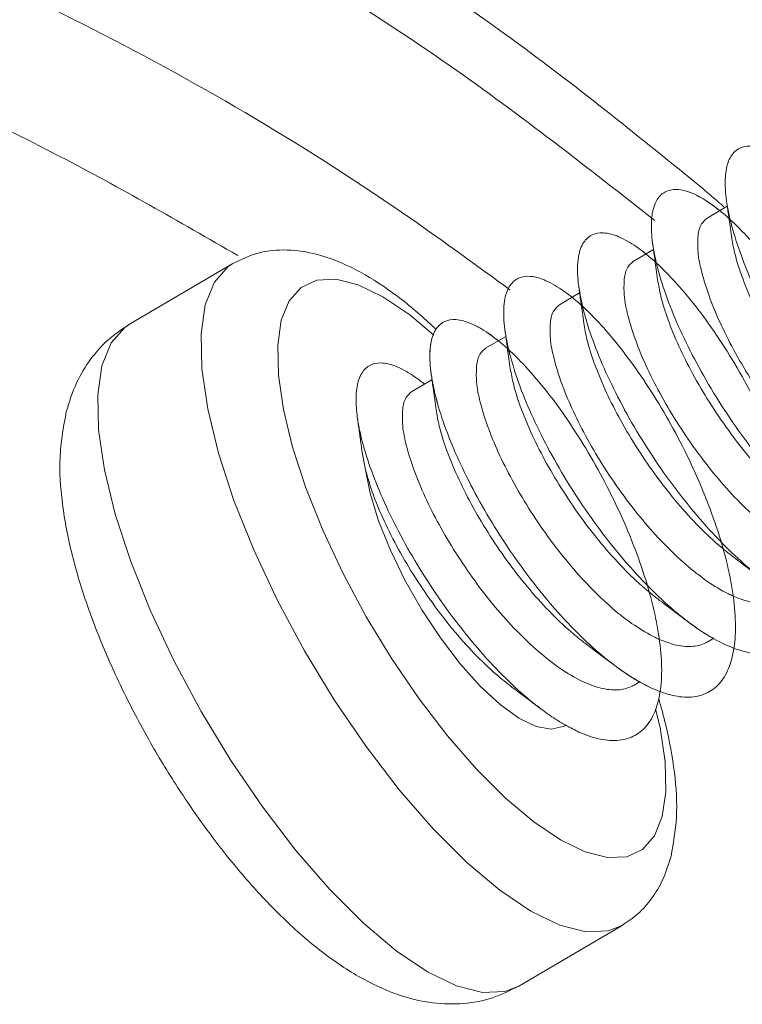
# Model space of a CAD drawing. Extents: x -84 to 1887, y -837 to 523.
# Drawn here: x 1041 to 1044, y -320 to -316 of the extents above; entities that cross this region are included whole.
import ezdxf

# ---------------------------------------------------------------- set-up
doc = ezdxf.new("R2010")
doc.units = 0
doc.header["$LTSCALE"] = 1.21
doc.header["$MEASUREMENT"] = 0
doc.layers.get('0').update_dxf_attribs({"linetype": 'CONTINUOUS', "lineweight": 9})

msp = doc.modelspace()

# ---------------------------------------------------------------- linework, layer by layer
at = {"color": 7, "linetype": 'Continuous'}
for p, q in [((1044.00813, -316.65631), (1044.09609, -316.6046)), ((1043.68601, -316.84566), (1043.77397, -316.79396)), ((1041.48761, -317.11973), (1041.93859, -316.85463)), ((1043.36388, -317.03502), (1043.45184, -316.98331)), ((1043.04176, -317.22438), (1043.12972, -317.17267)), ((1041.36755, -317.30062), (1041.40758, -317.20135)), ((1042.71963, -317.41373), (1042.80759, -317.36202)), ((1042.50187, -317.67078), (1042.51595, -317.74785)), ((1044.01161, -318.50559), (1044.03719, -318.49055)), ((1043.68949, -318.69494), (1043.71519, -318.67984)), ((1043.38549, -318.87364), (1043.39305, -318.8692)), ((1043.18608, -320.00909), (1043.63705, -319.74399))]:
    msp.add_line(p, q, dxfattribs=at)
for points in [[(1041.81853, -317.03552), (1041.85827, -316.93672), (1041.91879, -316.86786), (1041.93857, -316.85464)], [(1042.15027, -317.10245), (1042.18432, -317.01779), (1042.23619, -316.95875), (1042.30482, -316.92696), (1042.38865, -316.92331), (1042.48573, -316.94794), (1042.59388, -317.00025), (1042.71069, -317.0791), (1042.81529, -317.16731)], [(1043.63705, -319.74399), (1043.57677, -319.76785), (1043.47897, -319.77209), (1043.36571, -319.74336), (1043.23955, -319.68231), (1043.10327, -319.59032), (1042.95993, -319.46944), (1042.81274, -319.32237), (1042.66498, -319.1524), (1042.51998, -318.96335), (1042.38097, -318.75943), (1042.25107, -318.54522), (1042.13318, -318.32549), (1042.02994, -318.1052), (1041.94366, -317.88926), (1041.87627, -317.68245), (1041.82926, -317.4894), (1041.80374, -317.31464), (1041.8002, -317.16225), (1041.81853, -317.03552)], [(1041.40758, -317.20135), (1041.46835, -317.13255), (1041.48761, -317.11973)], [(1043.81192, -319.26895), (1043.77787, -319.3536), (1043.726, -319.41264), (1043.65737, -319.44444), (1043.57353, -319.44808), (1043.47646, -319.42346), (1043.36831, -319.37114), (1043.2515, -319.29229), (1043.12863, -319.18867), (1043.00246, -319.06261), (1042.87581, -318.91692), (1042.75152, -318.75486), (1042.63236, -318.58007), (1042.52101, -318.39645), (1042.41996, -318.2081), (1042.33147, -318.01928), (1042.25751, -317.83417), (1042.19975, -317.6569), (1042.15946, -317.49143), (1042.13759, -317.34164), (1042.13456, -317.21102), (1042.15027, -317.10245)], [(1042.21394, -319.41742), (1042.06907, -319.22853), (1041.93018, -319.0248), (1041.80038, -318.8108), (1041.68255, -318.59129), (1041.57935, -318.37118), (1041.49306, -318.15538), (1041.42563, -317.94873), (1041.37855, -317.75583), (1041.35287, -317.58098), (1041.34918, -317.42813), (1041.36755, -317.30062)], [(1043.38547, -318.87365), (1043.38063, -318.87632), (1043.32742, -318.88811), (1043.26217, -318.87548), (1043.18715, -318.83887), (1043.10497, -318.77956), (1043.01848, -318.6996), (1042.93069, -318.60178), (1042.84465, -318.48949), (1042.76335, -318.36664), (1042.68963, -318.2375), (1042.62604, -318.10657), (1042.57479, -317.97839), (1042.53766, -317.85741), (1042.51595, -317.74785)], [(1043.78323, -318.79987), (1043.80273, -318.87997), (1043.8246, -319.02976), (1043.82762, -319.16038), (1043.81192, -319.26895)], [(1043.18608, -320.00909), (1043.12515, -320.0331), (1043.02736, -320.03711), (1042.91416, -320.00824), (1042.78804, -319.9471), (1042.65185, -319.85508), (1042.50862, -319.73423), (1042.36156, -319.58725), (1042.21394, -319.41742)]]:
    msp.add_lwpolyline(points, dxfattribs=at)
for points, knots in [([(1037.46028, -313.65434), (1037.97978, -313.73328), (1039.01326, -313.89032), (1040.49863, -314.38606), (1041.8991, -315.04627), (1043.05795, -315.77164), (1043.7161, -316.30553), (1043.97648, -316.51676)], [0, 0, 0, 0, 1.5739675, 3.131199, 4.6762169, 6.2121135, 7.2175278, 7.2175278, 7.2175278, 7.2175278]), ([(1031.23121, -315.12091), (1031.62704, -314.9191), (1032.47458, -314.48697), (1033.88337, -314.06721), (1035.40461, -313.83769), (1036.9609, -313.83938), (1038.517, -314.05945), (1040.0476, -314.49472), (1041.51885, -315.13673), (1042.76976, -315.87396), (1043.48692, -316.43694), (1043.78059, -316.66748)], [0, 0, 0, 0, 1.3308795, 2.8496922, 4.3848368, 5.9328319, 7.5009261, 9.0854344, 10.6912348, 12.3053773, 13.4247804, 13.4247804, 13.4247804, 13.4247804]), ([(1043.14767, -316.96947), (1043.00445, -316.8647), (1042.42661, -316.44197), (1041.34496, -315.80235), (1039.86982, -315.16119), (1038.3353, -314.72655), (1036.77641, -314.50847), (1035.22068, -314.50932), (1033.70277, -314.73993), (1032.38708, -315.13443), (1031.61605, -315.5078), (1031.29958, -315.66104)], [0, 0, 0, 0, 0.5322988, 2.1477358, 3.7567205, 5.3455826, 6.9171113, 8.4645203, 9.9954284, 11.5092314, 12.5631415, 12.5631415, 12.5631415, 12.5631415]), ([(1041.95995, -316.81907), (1041.70319, -316.67129), (1040.98137, -316.25585), (1039.72367, -315.71925), (1038.19024, -315.28328), (1036.63066, -315.06662), (1035.07501, -315.06806), (1033.55735, -315.29938), (1032.21804, -315.70092), (1031.42699, -316.08956), (1031.08925, -316.25549)], [0, 0, 0, 0, 0.8884749, 2.4976631, 4.086727, 5.658439, 7.2059876, 8.7366004, 10.250188, 11.377909, 11.377909, 11.377909, 11.377909]), ([(1045.09185, -317.96326), (1045.09422, -317.94102), (1045.10097, -317.87787), (1045.09419, -317.76729), (1045.07115, -317.62968), (1045.03147, -317.48119), (1044.97721, -317.32622), (1044.91007, -317.16926), (1044.83241, -317.01495), (1044.74685, -316.86786), (1044.65631, -316.73229), (1044.56384, -316.61221), (1044.47254, -316.51102), (1044.38549, -316.43149), (1044.3052, -316.37548), (1044.23393, -316.34405), (1044.16996, -316.33839), (1044.11851, -316.36791), (1044.09165, -316.42594), (1044.08396, -316.50292), (1044.09332, -316.59974), (1044.11996, -316.71401), (1044.16347, -316.84263), (1044.22296, -316.98159), (1044.29697, -317.12653), (1044.38354, -317.27286), (1044.48033, -317.41593), (1044.58463, -317.55124), (1044.69357, -317.67443), (1044.80399, -317.78191), (1044.91317, -317.8694), (1045.01721, -317.93725), (1045.08906, -317.96404), (1045.12214, -317.97637)], [0, 0, 0, 0, 0.0670348, 0.1903279, 0.3306168, 0.4852749, 0.6507434, 0.8228496, 0.9970537, 1.1686636, 1.3330369, 1.4857817, 1.6229684, 1.7413828, 1.8388993, 1.9152127, 1.9735862, 2.0240971, 2.0820487, 2.1577551, 2.254632, 2.3724473, 2.5091165, 2.6614515, 2.8255398, 2.9970004, 3.1711952, 3.3434309, 3.50916, 3.6641956, 3.8049565, 3.9287824, 4.0344093, 4.0344093, 4.0344093, 4.0344093]), ([(1044.04274, -316.60777), (1044.02788, -316.59711), (1043.99073, -316.57047), (1043.93105, -316.53997), (1043.86536, -316.52614), (1043.80871, -316.54526), (1043.7748, -316.59685), (1043.76239, -316.66838), (1043.7651, -316.72752), (1043.76969, -316.76271), (1043.77037, -316.76789)], [0, 0, 0, 0, 0.05484824, 0.13705224, 0.19985338, 0.25109833, 0.30552514, 0.37561234, 0.46639373, 0.48207504, 0.48207504, 0.48207504, 0.48207504]), ([(1044.44617, -318.34448), (1044.46954, -318.35213), (1044.51894, -318.3683), (1044.59644, -318.37215), (1044.67046, -318.34697), (1044.72616, -318.29121), (1044.76103, -318.21159), (1044.77735, -318.11162), (1044.77593, -317.99326), (1044.75727, -317.85936), (1044.72216, -317.71354), (1044.67188, -317.55995), (1044.60818, -317.40309), (1044.53325, -317.24756), (1044.44965, -317.09797), (1044.36021, -316.95871), (1044.26797, -316.83386), (1044.17603, -316.72699), (1044.08747, -316.6411), (1044.00504, -316.57822), (1043.93109, -316.53992), (1043.86536, -316.52615), (1043.80871, -316.54525), (1043.77481, -316.59685), (1043.76236, -316.66839), (1043.76675, -316.75973), (1043.78855, -316.86932), (1043.82732, -316.99425), (1043.88241, -317.13071), (1043.95247, -317.27441), (1044.0357, -317.42082), (1044.12985, -317.56528), (1044.23231, -317.70325), (1044.34024, -317.83028), (1044.45053, -317.94262), (1044.56044, -318.03596), (1044.66411, -318.1087), (1044.7351, -318.1404), (1044.76681, -318.15455)], [0, 0, 0, 0, 0.0736188, 0.1556443, 0.2281545, 0.3013143, 0.3849817, 0.4849601, 0.6031312, 0.7388134, 0.8897217, 1.0525246, 1.2231967, 1.3972795, 1.5701033, 1.7369912, 1.8934597, 2.0354249, 2.1594391, 2.2630164, 2.3452204, 2.4080216, 2.4592665, 2.5136933, 2.5837805, 2.6745619, 2.7865856, 2.9181891, 3.0664497, 3.2276316, 3.397464, 3.5713612, 3.7446252, 3.9126461, 4.0711117, 4.216241, 4.3450735, 4.4490585, 4.4490585, 4.4490585, 4.4490585]), ([(1044.0961, -316.6046), (1044.0974, -316.61406), (1044.09962, -316.63017), (1044.10184, -316.64627), (1044.10275, -316.65293)], [0, 0, 0, 0, 0.028636665, 0.048783115, 0.048783115, 0.048783115, 0.048783115]), ([(1043.96832, -316.73225), (1043.97131, -316.71416), (1043.97632, -316.68401), (1043.99906, -316.6643), (1044.00817, -316.65641)], [0, 0, 0, 0, 0.052781681, 0.088014691, 0.088014691, 0.088014691, 0.088014691]), ([(1044.10275, -316.65293), (1044.10449, -316.66562), (1044.10829, -316.69325), (1044.11206, -316.72089), (1044.11409, -316.73584)], [0, 0, 0, 0, 0.038427446, 0.083685283, 0.083685283, 0.083685283, 0.083685283]), ([(1044.3273, -318.54128), (1044.3478, -318.52821), (1044.39108, -318.5006), (1044.43075, -318.42517), (1044.45249, -318.33149), (1044.45595, -318.21786), (1044.44216, -318.08812), (1044.41161, -317.94525), (1044.36547, -317.79343), (1044.30537, -317.63703), (1044.23338, -317.48065), (1044.15197, -317.32891), (1044.06389, -317.18629), (1043.97213, -317.05696), (1043.87979, -316.94466), (1043.78995, -316.85256), (1043.70557, -316.78297), (1043.62896, -316.73767), (1043.56131, -316.71664), (1043.50092, -316.72534), (1043.45968, -316.76921), (1043.44209, -316.83552), (1043.44159, -316.92117), (1043.4585, -317.02588), (1043.49249, -317.1468), (1043.54306, -317.28041), (1043.60904, -317.42251), (1043.68874, -317.56862), (1043.78004, -317.71411), (1043.88043, -317.85437), (1043.9871, -317.98496), (1044.09707, -318.10174), (1044.20727, -318.20115), (1044.31473, -318.27982), (1044.39505, -318.3244), (1044.43861, -318.34151), (1044.44617, -318.34448)], [0, 0, 0, 0, 0.0718568, 0.1517521, 0.2467662, 0.3597547, 0.4906428, 0.6375309, 0.7973426, 0.9662201, 1.1398042, 1.313464, 1.4825043, 1.6423662, 1.7888302, 1.9182407, 2.027796, 2.1160306, 2.1838691, 2.2371158, 2.2890518, 2.3538983, 2.4386153, 2.5447082, 2.6710082, 2.814892, 2.9728221, 3.1406558, 3.3138757, 3.4877955, 3.6577596, 3.819349, 3.9686058, 4.1023018, 4.2183078, 4.2426742, 4.2426742, 4.2426742, 4.2426742]), ([(1044.74818, -317.91938), (1044.71721, -317.90226), (1044.65117, -317.86575), (1044.55775, -317.79071), (1044.46263, -317.70056), (1044.3689, -317.59568), (1044.27895, -317.47989), (1044.19614, -317.35743), (1044.12362, -317.23393), (1044.06341, -317.1138), (1044.01645, -317.00084), (1043.98471, -316.89834), (1043.96571, -316.80988), (1043.96752, -316.75597), (1043.96832, -316.73225)], [0, 0, 0, 0, 0.1059944, 0.2260301, 0.3580355, 0.4990007, 0.6475084, 0.7976099, 0.9421844, 1.0768353, 1.2005204, 1.3085489, 1.398868, 1.4698622, 1.4698622, 1.4698622, 1.4698622]), ([(1044.11409, -316.73584), (1044.1183, -316.75968), (1044.12871, -316.81866), (1044.15981, -316.91464), (1044.20571, -317.02683), (1044.26563, -317.14655), (1044.3376, -317.26966), (1044.4194, -317.39102), (1044.50784, -317.50572), (1044.60054, -317.60984), (1044.68659, -317.69377), (1044.74414, -317.7392), (1044.76704, -317.75728)], [0, 0, 0, 0, 0.0725663, 0.1795134, 0.3017596, 0.4360933, 0.5807391, 0.7292767, 0.8748611, 1.0149118, 1.1472656, 1.2347562, 1.2347562, 1.2347562, 1.2347562]), ([(1042.82579, -317.14204), (1042.8028, -317.12077), (1042.72945, -317.05292), (1042.60205, -316.95323), (1042.44544, -316.86114), (1042.29755, -316.80714), (1042.16346, -316.79063), (1042.04166, -316.80453), (1041.97231, -316.83824), (1041.93859, -316.85463)], [0, 0, 0, 0, 0.09395919, 0.29974734, 0.48398065, 0.63695282, 0.76839672, 0.88651122, 0.99833534, 0.99833534, 0.99833534, 0.99833534]), ([(1043.77037, -316.76789), (1043.77599, -316.79955), (1043.7893, -316.87443), (1043.8276, -316.99421), (1043.88233, -317.13072), (1043.9525, -317.27441), (1044.0357, -317.42082), (1044.12985, -317.56529), (1044.23231, -317.70324), (1044.34023, -317.83032), (1044.45058, -317.94248), (1044.52917, -318.00976), (1044.56941, -318.04017), (1044.57106, -318.04141)], [0, 0, 0, 0, 0.0963746, 0.2279781, 0.3762387, 0.5374206, 0.707253, 0.8811502, 1.0544142, 1.2224351, 1.3809007, 1.52603, 1.5322122, 1.5322122, 1.5322122, 1.5322122]), ([(1043.77397, -316.79396), (1043.77528, -316.80341), (1043.7775, -316.81952), (1043.77971, -316.83563), (1043.78063, -316.84228)], [0, 0, 0, 0, 0.028636665, 0.048783116, 0.048783116, 0.048783116, 0.048783116]), ([(1043.78063, -316.84228), (1043.78237, -316.85497), (1043.78616, -316.88261), (1043.78993, -316.91025), (1043.79197, -316.9252)], [0, 0, 0, 0, 0.038427446, 0.083685282, 0.083685282, 0.083685282, 0.083685282]), ([(1043.64619, -316.9216), (1043.64923, -316.90336), (1043.65425, -316.87318), (1043.67705, -316.85353), (1043.68608, -316.84576)], [0, 0, 0, 0, 0.05320905, 0.088044934, 0.088044934, 0.088044934, 0.088044934]), ([(1044.12546, -318.53137), (1044.12595, -318.5278), (1044.13165, -318.487), (1044.1335, -318.40196), (1044.11925, -318.27295), (1044.08854, -318.13121), (1044.04262, -317.98079), (1043.98302, -317.82594), (1043.91178, -317.67113), (1043.83128, -317.52084), (1043.7442, -317.3794), (1043.65343, -317.25088), (1043.56197, -317.13892), (1043.47282, -317.04663), (1043.38887, -316.97631), (1043.31238, -316.92968), (1043.24481, -316.90694), (1043.18426, -316.9123), (1043.14093, -316.95241), (1043.12122, -317.01583), (1043.11859, -317.09809), (1043.13298, -317.19935), (1043.16416, -317.31691), (1043.21172, -317.44749), (1043.2746, -317.58706), (1043.35125, -317.73134), (1043.43967, -317.87583), (1043.53748, -318.01605), (1043.64204, -318.14763), (1043.75042, -318.26661), (1043.85987, -318.36891), (1043.95483, -318.44353), (1044.01498, -318.47964), (1044.03617, -318.49236)], [0, 0, 0, 0, 0.0108332, 0.1235583, 0.2537697, 0.3995705, 0.557951, 0.7251589, 0.8969643, 1.0688767, 1.2363431, 1.3949377, 1.5405549, 1.6696211, 1.7793657, 1.8682627, 1.9369744, 1.9905885, 2.041381, 2.1036084, 2.1848441, 2.287018, 2.4092525, 2.5491672, 2.7034468, 2.8681547, 3.0389599, 3.2113339, 3.3807411, 3.5428319, 3.6936511, 3.8298806, 3.9040081, 3.9040081, 3.9040081, 3.9040081]), ([(1044.12546, -318.53137), (1044.12595, -318.5278), (1044.13165, -318.487), (1044.1335, -318.40196), (1044.11925, -318.27295), (1044.08854, -318.13121), (1044.04262, -317.98079), (1043.98302, -317.82594), (1043.91178, -317.67113), (1043.83128, -317.52084), (1043.7442, -317.3794), (1043.65343, -317.25088), (1043.56197, -317.13892), (1043.47282, -317.04663), (1043.38887, -316.97631), (1043.31238, -316.92968), (1043.24481, -316.90694), (1043.18426, -316.9123), (1043.14093, -316.95241), (1043.12122, -317.01583), (1043.11859, -317.09809), (1043.13298, -317.19935), (1043.16416, -317.31691), (1043.21172, -317.44749), (1043.2746, -317.58706), (1043.35125, -317.73134), (1043.43967, -317.87583), (1043.53748, -318.01605), (1043.64203, -318.14765), (1043.75045, -318.26655), (1043.85977, -318.36913), (1043.96701, -318.45215), (1044.06961, -318.51359), (1044.1647, -318.55028), (1044.25263, -318.5646), (1044.30364, -318.54867), (1044.3273, -318.54128)], [0, 0, 0, 0, 0.0108332, 0.1235583, 0.2537697, 0.3995705, 0.557951, 0.7251589, 0.8969643, 1.0688767, 1.2363431, 1.3949377, 1.5405549, 1.6696211, 1.7793657, 1.8682627, 1.9369744, 1.9905885, 2.041381, 2.1036084, 2.1848441, 2.287018, 2.4092525, 2.5491672, 2.7034468, 2.8681547, 3.0389599, 3.2113339, 3.3807411, 3.5428319, 3.6936511, 3.8298806, 3.9491604, 4.0505857, 4.135557, 4.209058, 4.209058, 4.209058, 4.209058]), ([(1044.65584, -318.12686), (1044.65293, -318.12849), (1044.63131, -318.14065), (1044.58125, -318.15211), (1044.50504, -318.14217), (1044.4206, -318.10916), (1044.32929, -318.05417), (1044.23359, -317.9788), (1044.13747, -317.88667), (1044.04401, -317.78169), (1043.95533, -317.66707), (1043.87351, -317.54595), (1043.80127, -317.42288), (1043.74102, -317.30259), (1043.69411, -317.18957), (1043.66248, -317.08728), (1043.64358, -316.99901), (1043.64539, -316.94527), (1043.64619, -316.9216)], [0, 0, 0, 0, 0.0100159, 0.0743928, 0.1489431, 0.237725, 0.3445162, 0.467657, 0.6024456, 0.7434297, 0.8889709, 1.0368708, 1.1816445, 1.3167589, 1.4402449, 1.548119, 1.6381242, 1.7089459, 1.7089459, 1.7089459, 1.7089459]), ([(1043.79197, -316.9252), (1043.79622, -316.94925), (1043.80675, -317.0088), (1043.83831, -317.10576), (1043.88475, -317.21876), (1043.94512, -317.33888), (1044.01758, -317.46239), (1044.10043, -317.58482), (1044.19032, -317.7007), (1044.28423, -317.8053), (1044.36888, -317.88688), (1044.4242, -317.93036), (1044.44491, -317.94663)], [0, 0, 0, 0, 0.0732334, 0.1812619, 0.304947, 0.439598, 0.5841724, 0.7342739, 0.8827817, 1.0237469, 1.1557523, 1.2347536, 1.2347536, 1.2347536, 1.2347536]), ([(1043.44822, -316.95725), (1043.45162, -316.97781), (1043.4619, -317.03993), (1043.4927, -317.14679), (1043.543, -317.28042), (1043.60906, -317.42251), (1043.68874, -317.56862), (1043.78004, -317.71411), (1043.88043, -317.85436), (1043.98708, -317.98498), (1044.09713, -318.10165), (1044.18534, -318.18171), (1044.23683, -318.22144), (1044.24893, -318.23077)], [0, 0, 0, 0, 0.0625063, 0.1888062, 0.33269, 0.4906202, 0.6584538, 0.8316737, 1.0055935, 1.1755577, 1.3371471, 1.4864039, 1.5322422, 1.5322422, 1.5322422, 1.5322422]), ([(1043.45185, -316.98331), (1043.45315, -316.99277), (1043.45537, -317.00888), (1043.45759, -317.02499), (1043.4585, -317.03164)], [0, 0, 0, 0, 0.028636665, 0.048783115, 0.048783115, 0.048783115, 0.048783115]), ([(1043.32407, -317.11096), (1043.32705, -317.09293), (1043.33205, -317.06278), (1043.35477, -317.04304), (1043.36391, -317.03511)], [0, 0, 0, 0, 0.052637832, 0.088013568, 0.088013568, 0.088013568, 0.088013568]), ([(1043.4585, -317.03164), (1043.46024, -317.04433), (1043.46404, -317.07197), (1043.46781, -317.0996), (1043.46984, -317.11455)], [0, 0, 0, 0, 0.038427446, 0.083685283, 0.083685283, 0.083685283, 0.083685283]), ([(1043.07636, -317.17584), (1043.0685, -317.17009), (1043.03722, -317.14719), (1042.98408, -317.1162), (1042.9172, -317.09548), (1042.8575, -317.1038), (1042.81627, -317.1465), (1042.7983, -317.21146), (1042.79703, -317.27672), (1042.80211, -317.32009), (1042.80397, -317.33596)], [0, 0, 0, 0, 0.02922865, 0.11632277, 0.18344913, 0.23623568, 0.28751445, 0.35118334, 0.43419629, 0.48213341, 0.48213341, 0.48213341, 0.48213341]), ([(1043.79713, -318.7545), (1043.80038, -318.73673), (1043.81049, -318.68146), (1043.81059, -318.58077), (1043.79519, -318.45058), (1043.76303, -318.30792), (1043.71589, -318.15696), (1043.6552, -318.00193), (1043.58307, -317.84733), (1043.50189, -317.69763), (1043.41438, -317.55715), (1043.32343, -317.42992), (1043.23205, -317.31954), (1043.14324, -317.22906), (1043.05984, -317.1607), (1042.98411, -317.11616), (1042.9172, -317.09548), (1042.85749, -317.1038), (1042.81628, -317.14649), (1042.79823, -317.21148), (1042.79703, -317.29544), (1042.81288, -317.39821), (1042.84549, -317.51703), (1042.89442, -317.64854), (1042.95855, -317.78869), (1043.03629, -317.93316), (1043.12561, -318.07746), (1043.22412, -318.21711), (1043.32911, -318.34778), (1043.43773, -318.46539), (1043.54696, -318.56648), (1043.65399, -318.64751), (1043.73885, -318.69757), (1043.78801, -318.71757), (1043.80079, -318.72278)], [0, 0, 0, 0, 0.0541367, 0.1684012, 0.3000456, 0.4470582, 0.6063529, 0.7741271, 0.9461201, 1.1178288, 1.2847036, 1.4423383, 1.5866644, 1.7141653, 1.8221562, 1.9092503, 1.9763766, 2.0291632, 2.080442, 2.1441108, 2.2271238, 2.3310829, 2.4549461, 2.5962359, 2.7515731, 2.9169791, 3.0880982, 3.2603942, 3.4293394, 3.5906098, 3.7402946, 3.8751437, 3.9928993, 4.0342871, 4.0342871, 4.0342871, 4.0342871]), ([(1041.48761, -317.11973), (1041.45644, -317.14059), (1041.39331, -317.18284), (1041.31562, -317.27085), (1041.25073, -317.37732), (1041.22528, -317.45915), (1041.21194, -317.50202)], [0, 0, 0, 0, 0.11209616, 0.22706692, 0.3490022, 0.48322174, 0.48322174, 0.48322174, 0.48322174]), ([(1044.12142, -318.30621), (1044.11455, -318.30306), (1044.07545, -318.28512), (1044.00426, -318.24126), (1043.91041, -318.16714), (1043.81587, -318.07649), (1043.72257, -317.97192), (1043.63295, -317.85616), (1043.55026, -317.73357), (1043.47795, -317.61003), (1043.41809, -317.49014), (1043.37159, -317.37781), (1043.3402, -317.27599), (1043.32144, -317.1881), (1043.32326, -317.13454), (1043.32407, -317.11096)], [0, 0, 0, 0, 0.0226681, 0.1290384, 0.2496269, 0.3809887, 0.5214247, 0.6696921, 0.8198383, 0.9647562, 1.0988066, 1.2216185, 1.3288651, 1.4185732, 1.4891497, 1.4891497, 1.4891497, 1.4891497]), ([(1043.46984, -317.11455), (1043.47406, -317.13845), (1043.48454, -317.19779), (1043.51596, -317.2945), (1043.56236, -317.40755), (1043.62277, -317.52783), (1043.69495, -317.65091), (1043.7768, -317.77201), (1043.86544, -317.88668), (1043.95903, -317.99149), (1044.04473, -318.07456), (1044.10142, -318.11917), (1044.12278, -318.13599)], [0, 0, 0, 0, 0.0727464, 0.1806205, 0.3041066, 0.4392209, 0.5839946, 0.7318945, 0.8774357, 1.0184198, 1.1532085, 1.2347539, 1.2347539, 1.2347539, 1.2347539]), ([(1043.1261, -317.14661), (1043.12853, -317.16187), (1043.13736, -317.21738), (1043.16433, -317.3169), (1043.21167, -317.44749), (1043.27462, -317.58706), (1043.35124, -317.73134), (1043.43966, -317.87583), (1043.53749, -318.01604), (1043.642, -318.14769), (1043.75055, -318.26641), (1043.84563, -318.35649), (1043.906, -318.40382), (1043.9268, -318.42013)], [0, 0, 0, 0, 0.0463488, 0.1685833, 0.308498, 0.4627776, 0.6274855, 0.7982907, 0.9706647, 1.1400719, 1.3021627, 1.4529819, 1.5322517, 1.5322517, 1.5322517, 1.5322517]), ([(1043.12972, -317.17267), (1043.13103, -317.18212), (1043.13325, -317.19823), (1043.13546, -317.21434), (1043.13638, -317.221)], [0, 0, 0, 0, 0.028636665, 0.048783116, 0.048783116, 0.048783116, 0.048783116]), ([(1043.00194, -317.30031), (1043.00497, -317.28211), (1043.00998, -317.25193), (1043.03278, -317.23227), (1043.04182, -317.22447)], [0, 0, 0, 0, 0.053120138, 0.088036848, 0.088036848, 0.088036848, 0.088036848]), ([(1043.13638, -317.221), (1043.13812, -317.23369), (1043.14191, -317.26132), (1043.14568, -317.28896), (1043.14772, -317.30391)], [0, 0, 0, 0, 0.038427446, 0.083685282, 0.083685282, 0.083685282, 0.083685282]), ([(1042.75424, -317.36519), (1042.74412, -317.35784), (1042.711, -317.33376), (1042.65588, -317.30287), (1042.58963, -317.28423), (1042.53087, -317.29557), (1042.49179, -317.34073), (1042.47542, -317.40725), (1042.4753, -317.47089), (1042.48026, -317.51214), (1042.48185, -317.52532)], [0, 0, 0, 0, 0.037546, 0.12284275, 0.18842272, 0.24048057, 0.29235483, 0.35751416, 0.44231457, 0.48213532, 0.48213532, 0.48213532, 0.48213532]), ([(1043.78262, -318.48785), (1043.75161, -318.47075), (1043.68477, -318.43391), (1043.59006, -318.35772), (1043.49385, -318.26617), (1043.4003, -318.16103), (1043.31159, -318.04649), (1043.22982, -317.92553), (1043.15763, -317.80272), (1043.09723, -317.68232), (1043.05005, -317.56886), (1043.01827, -317.46618), (1042.99933, -317.37769), (1043.00114, -317.32398), (1043.00194, -317.30031)], [0, 0, 0, 0, 0.1060435, 0.2286085, 0.3631515, 0.5043195, 0.6503159, 0.797507, 0.9420342, 1.0773581, 1.2013887, 1.3100323, 1.3999438, 1.4707646, 1.4707646, 1.4707646, 1.4707646]), ([(1043.14772, -317.30391), (1043.1519, -317.32763), (1043.1623, -317.38659), (1043.19344, -317.48274), (1043.23943, -317.5951), (1043.29945, -317.71498), (1043.3717, -317.83853), (1043.45442, -317.96111), (1043.54401, -318.07691), (1043.63743, -318.18132), (1043.7226, -318.26386), (1043.77884, -318.30815), (1043.80066, -318.32535)], [0, 0, 0, 0, 0.0722032, 0.1794498, 0.3022617, 0.4363121, 0.58123, 0.7313762, 0.8796436, 1.0200796, 1.1514414, 1.2347554, 1.2347554, 1.2347554, 1.2347554]), ([(1042.80397, -317.33596), (1042.80698, -317.35442), (1042.81663, -317.41365), (1042.84569, -317.51702), (1042.89436, -317.64854), (1042.95856, -317.78869), (1043.03628, -317.93316), (1043.12561, -318.07747), (1043.22412, -318.2171), (1043.32909, -318.34781), (1043.43781, -318.46529), (1043.53011, -318.55136), (1043.58707, -318.59576), (1043.60468, -318.60949)], [0, 0, 0, 0, 0.0560913, 0.1799545, 0.3212442, 0.4765815, 0.6419875, 0.8131066, 0.9854026, 1.1543478, 1.3156182, 1.465303, 1.532253, 1.532253, 1.532253, 1.532253]), ([(1042.8076, -317.36202), (1042.8089, -317.37148), (1042.81112, -317.38759), (1042.81334, -317.4037), (1042.81425, -317.41035)], [0, 0, 0, 0, 0.028636665, 0.048783115, 0.048783115, 0.048783115, 0.048783115]), ([(1042.67982, -317.48967), (1042.6828, -317.47166), (1042.6878, -317.44152), (1042.71051, -317.42176), (1042.71965, -317.41381)], [0, 0, 0, 0, 0.05259654, 0.088016628, 0.088016628, 0.088016628, 0.088016628]), ([(1042.81425, -317.41035), (1042.81599, -317.42304), (1042.81979, -317.45068), (1042.82356, -317.47832), (1042.82559, -317.49326)], [0, 0, 0, 0, 0.038427446, 0.083685283, 0.083685283, 0.083685283, 0.083685283]), ([(1041.21194, -317.50202), (1041.20124, -317.55868), (1041.17802, -317.68164), (1041.18861, -317.88357), (1041.2273, -318.10056), (1041.29257, -318.32314), (1041.37681, -318.54356), (1041.47755, -318.7611), (1041.59265, -318.97401), (1041.72026, -319.17966), (1041.85879, -319.37515), (1042.0073, -319.55774), (1042.16604, -319.72478), (1042.33177, -319.86838), (1042.49816, -319.97894), (1042.65737, -320.05095), (1042.80591, -320.08655), (1042.94394, -320.08962), (1043.07272, -320.06604), (1043.14847, -320.02798), (1043.18608, -320.00909)], [0, 0, 0, 0, 0.172466, 0.3743242, 0.6017081, 0.8331183, 1.068891, 1.309089, 1.5518075, 1.7945532, 2.0347052, 2.2701307, 2.5000605, 2.7251798, 2.926653, 3.0972101, 3.2468292, 3.3815035, 3.5090351, 3.6347499, 3.6347499, 3.6347499, 3.6347499]), ([(1042.48185, -317.52532), (1042.48547, -317.54702), (1042.49596, -317.61), (1042.52716, -317.71722), (1042.57716, -317.84966), (1042.64261, -317.99036), (1042.72141, -318.13499), (1042.81163, -318.27907), (1042.9108, -318.4181), (1043.0162, -318.54784), (1043.12508, -318.66404), (1043.21457, -318.74616), (1043.26813, -318.78766), (1043.28255, -318.79884)], [0, 0, 0, 0, 0.0659797, 0.1914529, 0.3340926, 0.490458, 0.6565297, 0.8279293, 1.0001136, 1.1685648, 1.3289858, 1.477512, 1.5322509, 1.5322509, 1.5322509, 1.5322509]), ([(1042.48187, -317.52531), (1042.48438, -317.54346), (1042.48955, -317.58094), (1042.49621, -317.62943), (1042.50035, -317.65977), (1042.50185, -317.67077)], [0, 0, 0, 0, 0.05495024, 0.11352414, 0.14682076, 0.14682076, 0.14682076, 0.14682076]), ([(1043.68945, -318.69493), (1043.68649, -318.6966), (1043.66486, -318.70875), (1043.61491, -318.72015), (1043.53882, -318.71028), (1043.45454, -318.67738), (1043.36375, -318.62278), (1043.26924, -318.54855), (1043.17419, -318.4579), (1043.08112, -318.35395), (1042.99254, -318.24006), (1042.91083, -318.11981), (1042.83868, -317.99782), (1042.77792, -317.87776), (1042.72983, -317.76347), (1042.69697, -317.65894), (1042.67724, -317.56847), (1042.67903, -317.51357), (1042.67982, -317.48967)], [0, 0, 0, 0, 0.0102034, 0.0743935, 0.1486273, 0.2375257, 0.3439248, 0.4654359, 0.5973456, 0.737491, 0.8836237, 1.0298859, 1.1733435, 1.3085089, 1.433347, 1.5446693, 1.6373939, 1.7089279, 1.7089279, 1.7089279, 1.7089279]), ([(1042.82559, -317.49326), (1042.82981, -317.51713), (1042.84032, -317.57669), (1042.8719, -317.67378), (1042.91857, -317.78728), (1042.97913, -317.90766), (1043.05126, -318.03049), (1043.13306, -318.15142), (1043.22172, -318.26604), (1043.31545, -318.3709), (1043.40099, -318.45369), (1043.45739, -318.49807), (1043.47853, -318.5147)], [0, 0, 0, 0, 0.0726517, 0.1812953, 0.3053259, 0.4406498, 0.585177, 0.732368, 0.8783645, 1.0195325, 1.1540754, 1.2347533, 1.2347533, 1.2347533, 1.2347533]), ([(1042.51595, -317.74785), (1042.52563, -317.78242), (1042.5464, -317.8566), (1042.59353, -317.96957), (1042.65304, -318.0899), (1042.72484, -318.21296), (1042.80637, -318.33448), (1042.89527, -318.45021), (1042.98905, -318.55578), (1043.07587, -318.64048), (1043.13363, -318.68608), (1043.15641, -318.70406)], [0, 0, 0, 0, 0.1076211, 0.2309118, 0.3664371, 0.510218, 0.6579422, 0.8051971, 0.9476548, 1.0813188, 1.1683388, 1.1683388, 1.1683388, 1.1683388]), ([(1044.12279, -318.13599), (1044.13509, -318.14521), (1044.16291, -318.16608), (1044.20495, -318.19767), (1044.2347, -318.22005), (1044.24893, -318.23077)], [0, 0, 0, 0, 0.04611802, 0.10432545, 0.15778531, 0.15778531, 0.15778531, 0.15778531]), ([(1043.80066, -318.32534), (1043.81296, -318.33457), (1043.84078, -318.35543), (1043.88283, -318.38703), (1043.91257, -318.40941), (1043.92681, -318.42012)], [0, 0, 0, 0, 0.04611802, 0.10432546, 0.15778531, 0.15778531, 0.15778531, 0.15778531]), ([(1044.32188, -318.32248), (1044.30109, -318.32897), (1044.25616, -318.34298), (1044.18606, -318.33155), (1044.14213, -318.31433), (1044.12142, -318.30621)], [0, 0, 0, 0, 0.06461832, 0.13963062, 0.20651414, 0.20651414, 0.20651414, 0.20651414]), ([(1043.9268, -318.42013), (1043.94212, -318.4314), (1043.97734, -318.45733), (1044.01493, -318.47971), (1044.03617, -318.49236)], [0, 0, 0, 0, 0.05701009, 0.13113767, 0.13113767, 0.13113767, 0.13113767]), ([(1043.47854, -318.5147), (1043.49084, -318.52392), (1043.51866, -318.54479), (1043.5607, -318.57638), (1043.59045, -318.59876), (1043.60468, -318.60948)], [0, 0, 0, 0, 0.04611802, 0.10432545, 0.15778531, 0.15778531, 0.15778531, 0.15778531]), ([(1044.01159, -318.50557), (1044.00863, -318.50724), (1043.98691, -318.51944), (1043.9367, -318.53074), (1043.8663, -318.522), (1043.82119, -318.5042), (1043.7993, -318.49557)], [0, 0, 0, 0, 0.01020977, 0.0747133, 0.14944327, 0.21987418, 0.21987418, 0.21987418, 0.21987418]), ([(1043.80079, -318.72278), (1043.81933, -318.72904), (1043.86432, -318.74426), (1043.93686, -318.752), (1044.01271, -318.73316), (1044.07178, -318.68373), (1044.10956, -318.61294), (1044.12006, -318.55904), (1044.12546, -318.53137)], [0, 0, 0, 0, 0.05865735, 0.14238659, 0.21527677, 0.28667603, 0.36662299, 0.45090287, 0.45090287, 0.45090287, 0.45090287]), ([(1043.60468, -318.60949), (1043.62296, -318.62288), (1043.65826, -318.64875), (1043.69594, -318.67102), (1043.71411, -318.68175)], [0, 0, 0, 0, 0.06795172, 0.13120955, 0.13120955, 0.13120955, 0.13120955]), ([(1043.71411, -318.68175), (1043.73013, -318.69042), (1043.75829, -318.70565), (1043.78799, -318.71762), (1043.80079, -318.72278)], [0, 0, 0, 0, 0.054580369, 0.095968105, 0.095968105, 0.095968105, 0.095968105]), ([(1043.15641, -318.70405), (1043.16871, -318.71328), (1043.19653, -318.73414), (1043.23858, -318.76574), (1043.26832, -318.78812), (1043.28256, -318.79883)], [0, 0, 0, 0, 0.04611802, 0.10432546, 0.15778531, 0.15778531, 0.15778531, 0.15778531]), ([(1043.39198, -318.87111), (1043.41079, -318.88109), (1043.45859, -318.90645), (1043.53632, -318.9334), (1043.62166, -318.94106), (1043.69645, -318.91939), (1043.7538, -318.8676), (1043.78336, -318.80813), (1043.79361, -318.76823), (1043.79713, -318.7545)], [0, 0, 0, 0, 0.06386964, 0.16228599, 0.24481203, 0.31716277, 0.38893168, 0.46998252, 0.51252331, 0.51252331, 0.51252331, 0.51252331]), ([(1043.85048, -319.44226), (1043.86054, -319.38608), (1043.88218, -319.26523), (1043.86801, -319.07172), (1043.83679, -318.89856), (1043.80745, -318.7921), (1043.79674, -318.75324)], [0, 0, 0, 0, 0.17064299, 0.36708321, 0.57734461, 0.69822163, 0.69822163, 0.69822163, 0.69822163]), ([(1043.28255, -318.79884), (1043.30378, -318.81432), (1043.33794, -318.83923), (1043.3743, -318.86075), (1043.38806, -318.86889)], [0, 0, 0, 0, 0.07876453, 0.12670207, 0.12670207, 0.12670207, 0.12670207]), ([(1043.63705, -319.74399), (1043.66082, -319.72804), (1043.70935, -319.69547), (1043.76938, -319.62656), (1043.81985, -319.54191), (1043.83992, -319.4766), (1043.85048, -319.44226)], [0, 0, 0, 0, 0.08555567, 0.17468096, 0.27155626, 0.37896501, 0.37896501, 0.37896501, 0.37896501])]:
    msp.add_open_spline(points, degree=3, knots=knots, dxfattribs=at)
for points in [[(1043.97648, -316.51676), (1044.00516, -316.54138), (1044.03385, -316.56601), (1044.06254, -316.59064)], [(1044.06375, -316.62361), (1044.05674, -316.61834), (1044.04974, -316.61307), (1044.04273, -316.60779)], [(1044.06254, -316.59064), (1044.06879, -316.59606), (1044.07503, -316.60148), (1044.08128, -316.6069)], [(1043.74163, -316.81297), (1043.73462, -316.8077), (1043.72761, -316.80242), (1043.7206, -316.79715)], [(1043.4195, -317.00233), (1043.4125, -316.99705), (1043.40549, -316.99178), (1043.39848, -316.9865)], [(1043.09738, -317.19168), (1043.09037, -317.18641), (1043.08336, -317.18113), (1043.07635, -317.17586)], [(1042.77525, -317.38104), (1042.76825, -317.37576), (1042.76124, -317.37049), (1042.75423, -317.36521)], [(1043.7993, -318.49557), (1043.79374, -318.49299), (1043.78818, -318.49042), (1043.78262, -318.48785)], [(1043.38806, -318.86889), (1043.38937, -318.86963), (1043.39067, -318.87037), (1043.39198, -318.87111)]]:
    msp.add_open_spline(points, degree=3, dxfattribs=at)

doc.saveas('drawing.dxf')
